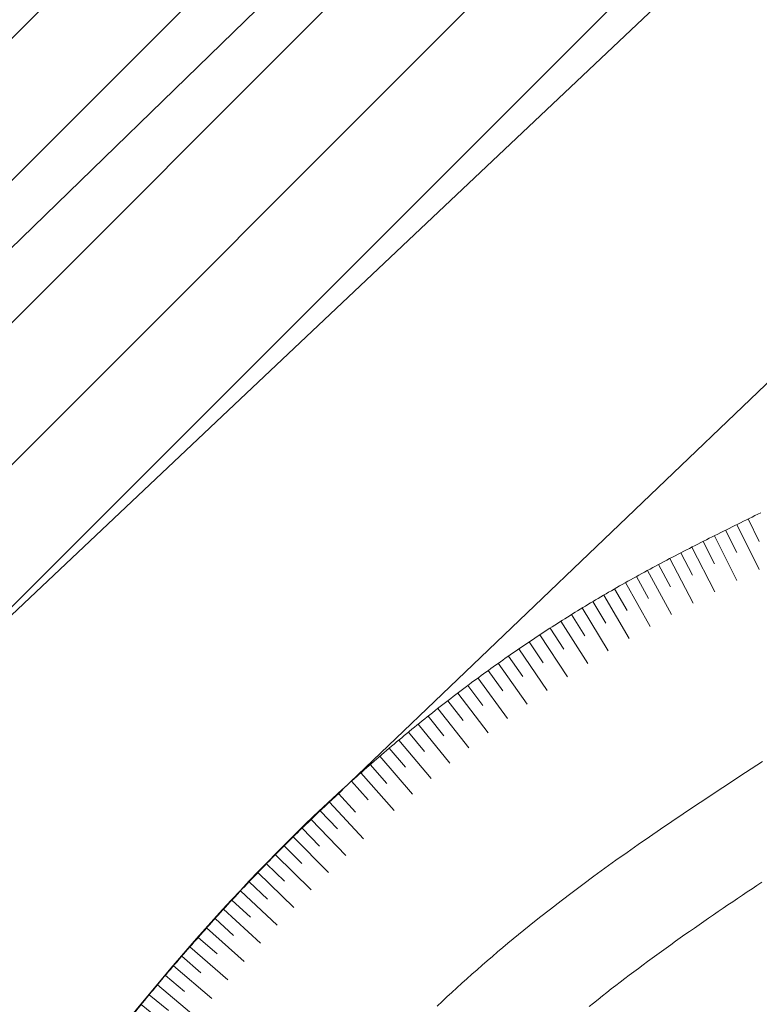
# Model space of a CAD drawing. Units: metres. Extents: x -354 to 1274, y -1276 to 1244.
# Drawn here: x 218 to 226, y 8 to 18 of the extents above; entities that cross this region are included whole.
import ezdxf

# ---------------------------------------------------------------- set-up
doc = ezdxf.new("R2010")
doc.units = ezdxf.units.M
doc.linetypes.add('CONTINUA', pattern=[0])
doc.layers.add('XR$1$STANDARD', color=7, linetype='CONTINUA', lineweight=9)

# ---------------------------------------------------------------- blocks, each defined once
blk = doc.blocks.new('COMPLEXOBJECT_4659')
at = {"layer": 'XR$1$STANDARD', "color": 7, "linetype": 'CONTINUA', "lineweight": 9}
for p, q in [((212.3748, 11.4636), (219.4458, 18.5346)), ((213.7888, 11.4636), (220.8598, 18.5346)), ((215.2028, 11.4636), (222.2738, 18.5346)), ((216.6168, 11.4636), (223.6878, 18.5346)), ((218.0308, 11.4636), (225.1028, 18.5346))]:
    blk.add_line(p, q, dxfattribs=at)
blk = doc.blocks.new('ELEMENTO_RETINO_8')
at = {"layer": 'XR$1$STANDARD', "color": 7, "linetype": 'CONTINUA', "lineweight": 9}
for p, q in [((225.5291, 12.5297), (225.5576, 12.5437)), ((225.5576, 12.5437), (225.5861, 12.5577)), ((225.6854, 12.3284), (225.5754, 12.5524)), ((225.6854, 12.3284), (225.5754, 12.5524)), ((225.5861, 12.5577), (225.6145, 12.5717)), ((225.6145, 12.5717), (225.643, 12.5856)), ((225.643, 12.5856), (225.6715, 12.5996)), ((225.6715, 12.5996), (225.7, 12.6135)), ((225.3302, 12.4313), (225.3586, 12.4454)), ((225.4624, 12.2182), (225.3513, 12.4416)), ((225.4624, 12.2182), (225.3513, 12.4416)), ((225.3586, 12.4454), (225.387, 12.4595)), ((225.387, 12.4595), (225.4154, 12.4736)), ((225.4154, 12.4736), (225.4438, 12.4877)), ((225.4438, 12.4877), (225.4722, 12.5017)), ((225.6846, 12.0495), (225.4632, 12.4972)), ((225.6846, 12.0495), (225.4632, 12.4972)), ((225.4722, 12.5017), (225.5007, 12.5157)), ((225.5007, 12.5157), (225.5291, 12.5297)), ((225.1318, 12.3317), (225.1601, 12.346)), ((225.1601, 12.346), (225.1884, 12.3603)), ((225.1884, 12.3603), (225.2167, 12.3745)), ((225.2167, 12.3745), (225.2451, 12.3888)), ((225.4635, 11.9395), (225.2394, 12.3859)), ((225.4635, 11.9395), (225.2394, 12.3859)), ((225.2451, 12.3888), (225.2734, 12.403)), ((225.2734, 12.403), (225.3018, 12.4171)), ((225.3018, 12.4171), (225.3302, 12.4313)), ((224.9344, 12.2308), (224.9625, 12.2453)), ((224.9625, 12.2453), (224.9907, 12.2598)), ((224.9907, 12.2598), (225.0189, 12.2743)), ((225.2442, 11.8284), (225.0163, 12.273)), ((225.2442, 11.8284), (225.0163, 12.273)), ((225.0189, 12.2743), (225.0471, 12.2887)), ((225.0471, 12.2887), (225.0753, 12.3031)), ((225.0753, 12.3031), (225.1036, 12.3174)), ((225.1036, 12.3174), (225.1318, 12.3317)), ((225.2406, 12.1068), (225.1279, 12.3294)), ((225.2406, 12.1068), (225.1279, 12.3294)), ((224.7661, 12.143), (224.7941, 12.1578)), ((224.7941, 12.1578), (224.8221, 12.1725)), ((225.0265, 11.7156), (224.7944, 12.1579)), ((225.0265, 11.7156), (224.7944, 12.1579)), ((224.8221, 12.1725), (224.8501, 12.1871)), ((224.8501, 12.1871), (224.8782, 12.2017)), ((224.8782, 12.2017), (224.9063, 12.2163)), ((225.0202, 11.9939), (224.9054, 12.2154)), ((225.0202, 11.9939), (224.9054, 12.2154)), ((224.9063, 12.2163), (224.9344, 12.2308)), ((224.5711, 12.0388), (224.5989, 12.0539)), ((224.5989, 12.0539), (224.6267, 12.0688)), ((224.6267, 12.0688), (224.6545, 12.0838)), ((224.6545, 12.0838), (224.6823, 12.0986)), ((224.6823, 12.0986), (224.7102, 12.1135)), ((224.8015, 11.8789), (224.6841, 12.0991)), ((224.8015, 11.8789), (224.6841, 12.0991)), ((224.7102, 12.1135), (224.7382, 12.1283)), ((224.7382, 12.1283), (224.7661, 12.143)), ((224.4053, 11.9478), (224.4328, 11.9631)), ((224.4328, 11.9631), (224.4604, 11.9783)), ((224.4604, 11.9783), (224.488, 11.9935)), ((224.5848, 11.7614), (224.4643, 11.9799)), ((224.5848, 11.7614), (224.4643, 11.9799)), ((224.488, 11.9935), (224.5157, 12.0087)), ((224.5157, 12.0087), (224.5434, 12.0238)), ((224.5434, 12.0238), (224.5711, 12.0388)), ((224.8114, 11.6009), (224.5738, 12.0403)), ((224.8114, 11.6009), (224.5738, 12.0403)), ((224.2137, 11.8393), (224.2409, 11.855)), ((224.2409, 11.855), (224.2682, 11.8706)), ((224.3702, 11.6414), (224.2461, 11.8579)), ((224.3702, 11.6414), (224.2461, 11.8579)), ((224.2682, 11.8706), (224.2956, 11.8861)), ((224.2956, 11.8861), (224.3229, 11.9016)), ((224.3229, 11.9016), (224.3503, 11.9171)), ((224.3503, 11.9171), (224.3778, 11.9325)), ((224.5992, 11.4839), (224.3548, 11.9196)), ((224.5992, 11.4839), (224.3548, 11.9196)), ((224.3778, 11.9325), (224.4053, 11.9478)), ((224.0574, 11.7478), (224.0831, 11.7631)), ((224.0831, 11.7631), (224.1089, 11.7783)), ((224.1089, 11.7783), (224.1347, 11.7934)), ((224.1347, 11.7934), (224.1606, 11.8085)), ((224.3899, 11.364), (224.1379, 11.7953)), ((224.3899, 11.364), (224.1379, 11.7953)), ((224.1606, 11.8085), (224.1865, 11.8236)), ((224.1865, 11.8236), (224.2137, 11.8393)), ((223.9038, 11.6552), (223.9293, 11.6708)), ((224.1836, 11.2408), (223.9233, 11.6671)), ((224.1836, 11.2408), (223.9233, 11.6671)), ((223.9293, 11.6708), (223.9548, 11.6863)), ((223.9548, 11.6863), (223.9804, 11.7017)), ((223.9804, 11.7017), (224.006, 11.7171)), ((224.006, 11.7171), (224.0317, 11.7325)), ((224.1582, 11.5174), (224.0303, 11.7316)), ((224.1582, 11.5174), (224.0303, 11.7316)), ((224.0317, 11.7325), (224.0574, 11.7478)), ((223.7265, 11.545), (223.7517, 11.5608)), ((223.7517, 11.5608), (223.7769, 11.5767)), ((223.7769, 11.5767), (223.8022, 11.5925)), ((223.8022, 11.5925), (223.8276, 11.6083)), ((223.9486, 11.3896), (223.8168, 11.6015)), ((223.9486, 11.3896), (223.8168, 11.6015)), ((223.8276, 11.6083), (223.8529, 11.624)), ((223.8529, 11.624), (223.8783, 11.6396)), ((223.8783, 11.6396), (223.9038, 11.6552)), ((223.5762, 11.4485), (223.6011, 11.4647)), ((223.6011, 11.4647), (223.6261, 11.4809)), ((223.7414, 11.2582), (223.6057, 11.4676)), ((223.7414, 11.2582), (223.6057, 11.4676)), ((223.6261, 11.4809), (223.6511, 11.497)), ((223.6511, 11.497), (223.6762, 11.513)), ((223.6762, 11.513), (223.7013, 11.529)), ((223.7013, 11.529), (223.7265, 11.545)), ((223.9786, 11.1133), (223.7109, 11.5351)), ((223.9786, 11.1133), (223.7109, 11.5351)), ((223.4273, 11.3504), (223.452, 11.3669)), ((223.452, 11.3669), (223.4767, 11.3833)), ((223.4767, 11.3833), (223.5015, 11.3997)), ((223.7764, 10.9826), (223.501, 11.3994)), ((223.7764, 10.9826), (223.501, 11.3994)), ((223.5015, 11.3997), (223.5264, 11.416)), ((223.5264, 11.416), (223.5512, 11.4323)), ((223.5512, 11.4323), (223.5762, 11.4485)), ((223.2799, 11.2507), (223.3043, 11.2674)), ((223.3043, 11.2674), (223.3288, 11.2841)), ((223.3288, 11.2841), (223.3534, 11.3008)), ((223.3534, 11.3008), (223.378, 11.3174)), ((223.378, 11.3174), (223.4026, 11.3339)), ((223.536, 11.1229), (223.3969, 11.3301)), ((223.536, 11.1229), (223.3969, 11.3301)), ((223.4026, 11.3339), (223.4273, 11.3504)), ((223.1581, 11.1663), (223.1824, 11.1833)), ((223.1824, 11.1833), (223.2067, 11.2002)), ((223.3334, 10.9843), (223.1906, 11.1889)), ((223.3334, 10.9843), (223.1906, 11.1889)), ((223.2067, 11.2002), (223.231, 11.2171)), ((223.231, 11.2171), (223.2554, 11.2339)), ((223.2554, 11.2339), (223.2799, 11.2507)), ((223.5757, 10.8478), (223.2935, 11.26)), ((223.5757, 10.8478), (223.2935, 11.26)), ((223.0134, 11.0636), (223.0374, 11.0808)), ((223.0374, 11.0808), (223.0615, 11.098)), ((223.0615, 11.098), (223.0856, 11.1151)), ((223.0856, 11.1151), (223.1097, 11.1322)), ((223.377, 10.7094), (223.0883, 11.1171)), ((223.377, 10.7094), (223.0883, 11.1171)), ((223.1097, 11.1322), (223.1339, 11.1493)), ((223.1339, 11.1493), (223.1581, 11.1663)), ((222.87, 10.9593), (222.8938, 10.9768)), ((222.8938, 10.9768), (222.9176, 10.9943)), ((222.9176, 10.9943), (222.9415, 11.0117)), ((222.9415, 11.0117), (222.9654, 11.029)), ((222.9654, 11.029), (222.9894, 11.0463)), ((223.1327, 10.842), (222.9866, 11.0443)), ((223.1327, 10.842), (222.9866, 11.0443)), ((222.9894, 11.0463), (223.0134, 11.0636)), ((222.746, 10.8671), (222.7724, 10.8869)), ((222.7724, 10.8869), (222.7989, 10.9067)), ((222.9346, 10.6966), (222.7851, 10.8964)), ((222.9346, 10.6966), (222.7851, 10.8964)), ((222.7989, 10.9067), (222.8226, 10.9243)), ((222.8226, 10.9243), (222.8463, 10.9418)), ((222.8463, 10.9418), (222.87, 10.9593)), ((223.1815, 10.5683), (222.8856, 10.9708)), ((223.1815, 10.5683), (222.8856, 10.9708)), ((222.6147, 10.7672), (222.6408, 10.7873)), ((222.6408, 10.7873), (222.6671, 10.8073)), ((222.6671, 10.8073), (222.6933, 10.8273)), ((222.9876, 10.4235), (222.6853, 10.8212)), ((222.9876, 10.4235), (222.6853, 10.8212)), ((222.6933, 10.8273), (222.7196, 10.8472)), ((222.7196, 10.8472), (222.746, 10.8671)), ((222.4845, 10.6661), (222.5105, 10.6864)), ((222.5105, 10.6864), (222.5364, 10.7067)), ((222.5364, 10.7067), (222.5625, 10.7269)), ((222.5625, 10.7269), (222.5885, 10.7471)), ((222.739, 10.5474), (222.5863, 10.7448)), ((222.739, 10.5474), (222.5863, 10.7448)), ((222.5885, 10.7471), (222.6147, 10.7672)), ((222.3556, 10.5638), (222.3813, 10.5843)), ((222.3813, 10.5843), (222.407, 10.6048)), ((222.5453, 10.3953), (222.3897, 10.5904)), ((222.5453, 10.3953), (222.3897, 10.5904)), ((222.407, 10.6048), (222.4328, 10.6253)), ((222.4328, 10.6253), (222.4586, 10.6457)), ((222.4586, 10.6457), (222.4845, 10.6661)), ((222.7956, 10.2752), (222.4874, 10.6683)), ((222.7956, 10.2752), (222.4874, 10.6683)), ((222.2533, 10.481), (222.2788, 10.5018)), ((222.2788, 10.5018), (222.3044, 10.5225)), ((222.6065, 10.1244), (222.292, 10.5124)), ((222.6065, 10.1244), (222.292, 10.5124)), ((222.3044, 10.5225), (222.33, 10.5432)), ((222.33, 10.5432), (222.3556, 10.5638)), ((222.1266, 10.3766), (222.1518, 10.3976)), ((222.1518, 10.3976), (222.1771, 10.4185)), ((222.1771, 10.4185), (222.2025, 10.4394)), ((222.3542, 10.2405), (222.1955, 10.433)), ((222.3542, 10.2405), (222.1955, 10.433)), ((222.2025, 10.4394), (222.2279, 10.4602)), ((222.2279, 10.4602), (222.2533, 10.481)), ((222.001, 10.271), (222.026, 10.2922)), ((222.026, 10.2922), (222.0511, 10.3134)), ((222.0511, 10.3134), (222.0762, 10.3345)), ((222.0762, 10.3345), (222.1014, 10.3556)), ((222.4197, 9.9706), (222.0989, 10.3536)), ((222.4197, 9.9706), (222.0989, 10.3536)), ((222.1014, 10.3556), (222.1266, 10.3766)), ((221.9014, 10.1858), (221.9262, 10.2072)), ((222.2343, 9.8132), (221.9083, 10.1918)), ((222.2343, 9.8132), (221.9083, 10.1918)), ((221.9262, 10.2072), (221.9511, 10.2285)), ((221.9511, 10.2285), (221.976, 10.2498)), ((221.976, 10.2498), (222.001, 10.271)), ((222.1651, 10.0824), (222.0036, 10.2727)), ((222.1651, 10.0824), (222.0036, 10.2727)), ((221.7779, 10.0783), (221.8025, 10.0999)), ((221.8025, 10.0999), (221.8272, 10.1214)), ((221.9786, 9.9218), (221.8142, 10.1095)), ((221.9786, 9.9218), (221.8142, 10.1095)), ((221.8272, 10.1214), (221.8519, 10.1429)), ((221.8519, 10.1429), (221.8766, 10.1644)), ((221.8766, 10.1644), (221.9014, 10.1858)), ((221.6556, 9.9697), (221.68, 9.9915)), ((221.68, 9.9915), (221.7044, 10.0133)), ((221.7044, 10.0133), (221.7289, 10.035)), ((222.0518, 9.6537), (221.7201, 10.0272)), ((222.0518, 9.6537), (221.7201, 10.0272)), ((221.7289, 10.035), (221.7534, 10.0566)), ((221.7534, 10.0566), (221.7779, 10.0783)), ((221.5586, 9.8821), (221.5828, 9.9041)), ((221.5828, 9.9041), (221.607, 9.926)), ((221.607, 9.926), (221.6313, 9.9479)), ((221.7943, 9.7583), (221.6272, 9.9436)), ((221.7943, 9.7583), (221.6272, 9.9436)), ((221.6313, 9.9479), (221.6556, 9.9697)), ((221.5345, 9.8602), (221.5586, 9.8821))]:
    blk.add_line(p, q, dxfattribs=at)
blk = doc.blocks.new('ELEMENTO_RETINO_9')
at = {"layer": 'XR$1$STANDARD', "color": 7, "linetype": 'CONTINUA', "lineweight": 9}
for p, q in [((221.4685, 9.7927), (221.5031, 9.8246)), ((221.6678, 9.6368), (221.4989, 9.8205)), ((221.6678, 9.6368), (221.4989, 9.8205)), ((221.5031, 9.8246), (221.5378, 9.8565)), ((221.3651, 9.6965), (221.3995, 9.7287)), ((221.3995, 9.7287), (221.4339, 9.7607)), ((221.7476, 9.3702), (221.407, 9.7357)), ((221.7476, 9.3702), (221.407, 9.7357)), ((221.4339, 9.7607), (221.4685, 9.7927)), ((221.2625, 9.5994), (221.2966, 9.6318)), ((221.2966, 9.6318), (221.3308, 9.6642)), ((221.4878, 9.4687), (221.3162, 9.6498)), ((221.4878, 9.4687), (221.3162, 9.6498)), ((221.3308, 9.6642), (221.3651, 9.6965)), ((221.1522, 9.4933), (221.1733, 9.5138)), ((221.1733, 9.5138), (221.1945, 9.5342)), ((221.1945, 9.5342), (221.2285, 9.5668)), ((221.5717, 9.2039), (221.2254, 9.5639)), ((221.5717, 9.2039), (221.2254, 9.5639)), ((221.2285, 9.5668), (221.2625, 9.5994)), ((221.047, 9.3904), (221.068, 9.4111)), ((221.068, 9.4111), (221.089, 9.4317)), ((221.089, 9.4317), (221.11, 9.4523)), ((221.11, 9.4523), (221.1311, 9.4728)), ((221.1311, 9.4728), (221.1522, 9.4933)), ((221.3099, 9.2981), (221.1358, 9.4768)), ((221.3099, 9.2981), (221.1358, 9.4768)), ((220.9426, 9.2867), (220.9634, 9.3075)), ((220.9634, 9.3075), (220.9843, 9.3283)), ((220.9843, 9.3283), (221.0052, 9.3491)), ((221.0052, 9.3491), (221.0261, 9.3698)), ((221.0261, 9.3698), (221.047, 9.3904)), ((221.3973, 9.0343), (221.0462, 9.3896)), ((221.3973, 9.0343), (221.0462, 9.3896)), ((220.8597, 9.2032), (220.8804, 9.2241)), ((221.2247, 8.8619), (220.8693, 9.2129)), ((221.2247, 8.8619), (220.8693, 9.2129)), ((220.8804, 9.2241), (220.9011, 9.245)), ((220.9011, 9.245), (220.9218, 9.2659)), ((220.9218, 9.2659), (220.9426, 9.2867)), ((221.1341, 9.1247), (220.9577, 9.3013)), ((221.1341, 9.1247), (220.9577, 9.3013)), ((220.7607, 9.102), (220.7854, 9.1274)), ((220.9609, 8.9494), (220.782, 9.1234)), ((220.9609, 8.9494), (220.782, 9.1234)), ((220.7854, 9.1274), (220.8101, 9.1527)), ((220.8101, 9.1527), (220.8349, 9.178)), ((220.8349, 9.178), (220.8597, 9.2032)), ((220.6624, 9.0002), (220.6869, 9.0257)), ((220.6869, 9.0257), (220.7114, 9.0512)), ((221.0546, 8.6874), (220.6948, 9.0339)), ((221.0546, 8.6874), (220.6948, 9.0339)), ((220.7114, 9.0512), (220.736, 9.0766)), ((220.736, 9.0766), (220.7607, 9.102)), ((220.5648, 8.8976), (220.5891, 8.9233)), ((220.5891, 8.9233), (220.6135, 8.949)), ((220.7897, 8.7716), (220.6087, 8.9433)), ((220.7897, 8.7716), (220.6087, 8.9433)), ((220.6135, 8.949), (220.6379, 8.9746)), ((220.6379, 8.9746), (220.6624, 9.0002)), ((220.468, 8.7943), (220.4921, 8.8202)), ((220.4921, 8.8202), (220.5163, 8.8461)), ((220.5163, 8.8461), (220.5405, 8.8719)), ((220.8866, 8.5107), (220.5225, 8.8527)), ((220.8866, 8.5107), (220.5225, 8.8527)), ((220.5405, 8.8719), (220.5648, 8.8976)), ((220.3958, 8.7165), (220.4198, 8.7425)), ((220.4198, 8.7425), (220.4439, 8.7684)), ((220.6207, 8.5916), (220.4375, 8.761)), ((220.6207, 8.5916), (220.4375, 8.761)), ((220.4439, 8.7684), (220.468, 8.7943)), ((220.3002, 8.612), (220.3241, 8.6382)), ((220.3241, 8.6382), (220.3479, 8.6643)), ((220.3479, 8.6643), (220.3719, 8.6904)), ((220.7209, 8.332), (220.3526, 8.6694)), ((220.7209, 8.332), (220.3526, 8.6694)), ((220.3719, 8.6904), (220.3958, 8.7165)), ((220.2129, 8.5154), (220.2347, 8.5396)), ((220.2347, 8.5396), (220.2565, 8.5638)), ((220.2565, 8.5638), (220.2784, 8.5879)), ((220.4539, 8.4094), (220.2687, 8.5767)), ((220.4539, 8.4094), (220.2687, 8.5767)), ((220.2784, 8.5879), (220.3002, 8.612)), ((220.1262, 8.4182), (220.1478, 8.4425)), ((220.1478, 8.4425), (220.1695, 8.4668)), ((220.1695, 8.4668), (220.1912, 8.4911)), ((220.5574, 8.1513), (220.1848, 8.484)), ((220.5574, 8.1513), (220.1848, 8.484)), ((220.1912, 8.4911), (220.2129, 8.5154)), ((220.0401, 8.3205), (220.0616, 8.345)), ((220.0616, 8.345), (220.0831, 8.3694)), ((220.0831, 8.3694), (220.1046, 8.3938)), ((220.2891, 8.2253), (220.102, 8.3903)), ((220.2891, 8.2253), (220.102, 8.3903)), ((220.1046, 8.3938), (220.1262, 8.4182)), ((219.9545, 8.2223), (219.9759, 8.2469)), ((219.9759, 8.2469), (219.9972, 8.2714)), ((219.9972, 8.2714), (220.0186, 8.296)), ((220.0186, 8.296), (220.0401, 8.3205)), ((220.3953, 7.9678), (220.0192, 8.2967)), ((220.3953, 7.9678), (220.0192, 8.2967)), ((219.8695, 8.1235), (219.8907, 8.1483)), ((219.8907, 8.1483), (219.912, 8.173)), ((219.912, 8.173), (219.9332, 8.1976)), ((219.9332, 8.1976), (219.9545, 8.2223)), ((220.1263, 8.039), (219.9375, 8.2021)), ((220.1263, 8.039), (219.9375, 8.2021)), ((219.7851, 8.0243), (219.8062, 8.0492)), ((219.8062, 8.0492), (219.8273, 8.074)), ((219.8273, 8.074), (219.8484, 8.0988)), ((219.8484, 8.0988), (219.8695, 8.1235)), ((220.2356, 7.783), (219.8558, 8.1075)), ((220.2356, 7.783), (219.8558, 8.1075)), ((219.6988, 7.9217), (219.7206, 7.9477)), ((219.7206, 7.9477), (219.7423, 7.9736)), ((219.7423, 7.9736), (219.7641, 7.9995)), ((219.7641, 7.9995), (219.7851, 8.0243)), ((219.9659, 7.8511), (219.7751, 8.012)), ((219.9659, 7.8511), (219.7751, 8.012)), ((219.6123, 7.8176), (219.6339, 7.8437)), ((219.6339, 7.8437), (219.6555, 7.8697)), ((219.6555, 7.8697), (219.6771, 7.8957)), ((219.6771, 7.8957), (219.6988, 7.9217)), ((220.078, 7.5965), (219.6945, 7.9165)), ((220.078, 7.5965), (219.6945, 7.9165)), ((219.5263, 7.713), (219.5478, 7.7392)), ((219.5478, 7.7392), (219.5692, 7.7654)), ((219.5692, 7.7654), (219.5907, 7.7915)), ((219.5907, 7.7915), (219.6123, 7.8176)), ((219.8073, 7.6614), (219.6148, 7.8201)), ((219.8073, 7.6614), (219.6148, 7.8201)), ((219.4623, 7.6343), (219.4836, 7.6605)), ((219.4836, 7.6605), (219.5049, 7.6868)), ((219.5049, 7.6868), (219.5263, 7.713)), ((219.9218, 7.4076), (219.5352, 7.7238)), ((219.9218, 7.4076), (219.5352, 7.7238)), ((219.3773, 7.5288), (219.3985, 7.5552)), ((219.3985, 7.5552), (219.4197, 7.5816)), ((219.4197, 7.5816), (219.441, 7.6079)), ((219.441, 7.6079), (219.4623, 7.6343)), ((219.6506, 7.4698), (219.4565, 7.6266)), ((219.6506, 7.4698), (219.4565, 7.6266)), ((219.293, 7.423), (219.314, 7.4495)), ((219.314, 7.4495), (219.3351, 7.476)), ((219.3351, 7.476), (219.3562, 7.5024)), ((219.3562, 7.5024), (219.3773, 7.5288)), ((219.7675, 7.2169), (219.3779, 7.5295)), ((219.7675, 7.2169), (219.3779, 7.5295)), ((219.2301, 7.3433), (219.251, 7.3699)), ((219.251, 7.3699), (219.272, 7.3964)), ((219.272, 7.3964), (219.293, 7.423)), ((219.4957, 7.2765), (219.3002, 7.4315)), ((219.4957, 7.2765), (219.3002, 7.4315)), ((219.1434, 7.2323), (219.1658, 7.2612)), ((219.1658, 7.2612), (219.1883, 7.29)), ((219.1883, 7.29), (219.2092, 7.3166)), ((219.2092, 7.3166), (219.2301, 7.3433)), ((219.6155, 7.0252), (219.2225, 7.3336)), ((219.6155, 7.0252), (219.2225, 7.3336)), ((219.0763, 7.1456), (219.0986, 7.1745)), ((219.0986, 7.1745), (219.121, 7.2035)), ((219.121, 7.2035), (219.1434, 7.2323)), ((219.3429, 7.082), (219.1458, 7.2349)), ((219.3429, 7.082), (219.1458, 7.2349)), ((218.9874, 7.0296), (219.0095, 7.0586)), ((219.0095, 7.0586), (219.0317, 7.0876)), ((219.0317, 7.0876), (219.054, 7.1166)), ((219.054, 7.1166), (219.0763, 7.1456)), ((219.465, 6.8317), (219.0691, 7.1362)), ((219.465, 6.8317), (219.0691, 7.1362)), ((218.9211, 6.9422), (218.9431, 6.9714)), ((218.9431, 6.9714), (218.9652, 7.0005)), ((218.9652, 7.0005), (218.9874, 7.0296)), ((219.1918, 6.8857), (218.9933, 7.0368)), ((219.1918, 6.8857), (218.9933, 7.0368)), ((218.8551, 6.8546), (218.8771, 6.8838)), ((218.8771, 6.8838), (218.8991, 6.913)), ((218.8991, 6.913), (218.9211, 6.9422)), ((219.3163, 6.6367), (218.9175, 6.9374)), ((219.3163, 6.6367), (218.9175, 6.9374)), ((218.7677, 6.7374), (218.7895, 6.7667)), ((218.7895, 6.7667), (218.8114, 6.796)), ((218.8114, 6.796), (218.8332, 6.8253)), ((218.8332, 6.8253), (218.8551, 6.8546)), ((219.0425, 6.688), (218.8426, 6.8373)), ((219.0425, 6.688), (218.8426, 6.8373)), ((218.7026, 6.6492), (218.7243, 6.6786)), ((218.7243, 6.6786), (218.746, 6.708)), ((218.746, 6.708), (218.7677, 6.7374)), ((219.1691, 6.44), (218.7677, 6.7373)), ((219.1691, 6.44), (218.7677, 6.7373)), ((218.6378, 6.5607), (218.6593, 6.5902)), ((218.6593, 6.5902), (218.681, 6.6197)), ((218.681, 6.6197), (218.7026, 6.6492)), ((218.8947, 6.4888), (218.6936, 6.6365)), ((218.8947, 6.4888), (218.6936, 6.6365)), ((218.5492, 6.4387), (218.5713, 6.4693)), ((218.5713, 6.4693), (218.5934, 6.4998)), ((218.5934, 6.4998), (218.6156, 6.5303)), ((218.6156, 6.5303), (218.6378, 6.5607)), ((219.0232, 6.2415), (218.6196, 6.5358)), ((219.0232, 6.2415), (218.6196, 6.5358)), ((218.4831, 6.3469), (218.5051, 6.3775)), ((218.5051, 6.3775), (218.5271, 6.4081)), ((218.5271, 6.4081), (218.5492, 6.4387)), ((218.7488, 6.2886), (218.5464, 6.4345)), ((218.7488, 6.2886), (218.5464, 6.4345)), ((218.4173, 6.2548), (218.4392, 6.2855)), ((218.4392, 6.2855), (218.4611, 6.3162)), ((218.4611, 6.3162), (218.4831, 6.3469)), ((218.8795, 6.0425), (218.4732, 6.3331)), ((218.8795, 6.0425), (218.4732, 6.3331)), ((218.3519, 6.1625), (218.3737, 6.1933)), ((218.3737, 6.1933), (218.3955, 6.2241)), ((218.3955, 6.2241), (218.4173, 6.2548)), ((218.6044, 6.0869), (218.4008, 6.2312)), ((218.6044, 6.0869), (218.4008, 6.2312)), ((218.2868, 6.07), (218.3085, 6.1009)), ((218.3085, 6.1009), (218.3302, 6.1317)), ((218.7371, 5.842), (218.3285, 6.1293)), ((218.7371, 5.842), (218.3285, 6.1293)), ((218.3302, 6.1317), (218.3519, 6.1625)), ((218.2005, 5.9463), (218.2221, 5.9773)), ((218.2221, 5.9773), (218.2436, 6.0082)), ((218.2436, 6.0082), (218.2652, 6.0391)), ((218.4615, 5.8841), (218.2569, 6.0268)), ((218.4615, 5.8841), (218.2569, 6.0268)), ((218.2652, 6.0391), (218.2868, 6.07)), ((218.1362, 5.8533), (218.1576, 5.8843)), ((218.1576, 5.8843), (218.1791, 5.9153)), ((218.1791, 5.9153), (218.2005, 5.9463)), ((218.5958, 5.6398), (218.1853, 5.9243)), ((218.5958, 5.6398), (218.1853, 5.9243)), ((218.0721, 5.7601), (218.0934, 5.7912)), ((218.0934, 5.7912), (218.1148, 5.8223)), ((218.3201, 5.6801), (218.1144, 5.8213)), ((218.3201, 5.6801), (218.1144, 5.8213)), ((218.1148, 5.8223), (218.1362, 5.8533)), ((218.0083, 5.6667), (218.0296, 5.6978)), ((218.0296, 5.6978), (218.0508, 5.729)), ((218.4562, 5.4368), (218.0436, 5.7184)), ((218.4562, 5.4368), (218.0436, 5.7184)), ((218.0508, 5.729), (218.0721, 5.7601)), ((217.9317, 5.5535), (217.9572, 5.5912)), ((217.9572, 5.5912), (217.9827, 5.629)), ((218.1801, 5.4751), (217.9734, 5.6149)), ((218.1801, 5.4751), (217.9734, 5.6149)), ((217.9827, 5.629), (218.0083, 5.6667)), ((217.8808, 5.4779), (217.9062, 5.5157)), ((218.3179, 5.2328), (217.9033, 5.5114)), ((218.3179, 5.2328), (217.9033, 5.5114)), ((217.9062, 5.5157), (217.9317, 5.5535)), ((217.8048, 5.3643), (217.8301, 5.4022)), ((217.8301, 5.4022), (217.8554, 5.4401)), ((218.0413, 5.2688), (217.8338, 5.4075)), ((218.0413, 5.2688), (217.8338, 5.4075)), ((217.8554, 5.4401), (217.8808, 5.4779)), ((217.7543, 5.2884), (217.7795, 5.3264)), ((218.1806, 5.0273), (217.7644, 5.3036)), ((218.1806, 5.0273), (217.7644, 5.3036)), ((217.7795, 5.3264), (217.8048, 5.3643)), ((217.679, 5.1744), (217.704, 5.2124)), ((217.904, 5.062), (217.6956, 5.1992)), ((217.904, 5.062), (217.6956, 5.1992)), ((217.704, 5.2124), (217.7292, 5.2504)), ((217.7292, 5.2504), (217.7543, 5.2884)), ((217.604, 5.0601), (217.6289, 5.0982)), ((218.0448, 4.8214), (217.6267, 5.0948)), ((218.0448, 4.8214), (217.6267, 5.0948)), ((217.6289, 5.0982), (217.6539, 5.1363)), ((217.6539, 5.1363), (217.679, 5.1744)), ((217.5542, 4.9838), (217.5791, 5.0219)), ((217.5791, 5.0219), (217.604, 5.0601)), ((217.4798, 4.8691), (217.5046, 4.9073)), ((217.5046, 4.9073), (217.5294, 4.9456)), ((217.5294, 4.9456), (217.5542, 4.9838)), ((217.7676, 4.8539), (217.5585, 4.9901)), ((217.7676, 4.8539), (217.5585, 4.9901)), ((217.4304, 4.7925), (217.4551, 4.8308)), ((217.4551, 4.8308), (217.4798, 4.8691)), ((217.9097, 4.614), (217.4903, 4.8853)), ((217.9097, 4.614), (217.4903, 4.8853)), ((217.3519, 4.6702), (217.3788, 4.7122)), ((217.3788, 4.7122), (217.4058, 4.7542)), ((217.4058, 4.7542), (217.4304, 4.7925)), ((217.6326, 4.6454), (217.4227, 4.7802)), ((217.6326, 4.6454), (217.4227, 4.7802)), ((217.2982, 4.586), (217.325, 4.6281)), ((217.325, 4.6281), (217.3519, 4.6702)), ((217.7758, 4.4059), (217.355, 4.6751)), ((217.7758, 4.4059), (217.355, 4.6751)), ((217.2447, 4.5018), (217.2714, 4.5439)), ((217.2714, 4.5439), (217.2982, 4.586)), ((217.4986, 4.4359), (217.2879, 4.5696)), ((217.4986, 4.4359), (217.2879, 4.5696)), ((217.1646, 4.3752), (217.1913, 4.4174)), ((217.1913, 4.4174), (217.2179, 4.4596)), ((217.2179, 4.4596), (217.2447, 4.5018)), ((217.6429, 4.1969), (217.2208, 4.4642)), ((217.6429, 4.1969), (217.2208, 4.4642)), ((217.1115, 4.2907), (217.1381, 4.333)), ((217.1381, 4.333), (217.1646, 4.3752)), ((217.3655, 4.2256), (217.1542, 4.3584)), ((217.3655, 4.2256), (217.1542, 4.3584)), ((217.0585, 4.2061), (217.085, 4.2484)), ((217.085, 4.2484), (217.1115, 4.2907)), ((217.5109, 3.9874), (217.0876, 4.2526)), ((217.5109, 3.9874), (217.0876, 4.2526)), ((216.9793, 4.0791), (217.0057, 4.1214)), ((217.0057, 4.1214), (217.0321, 4.1638)), ((217.2333, 4.0147), (217.0215, 4.1465)), ((217.2333, 4.0147), (217.0215, 4.1465)), ((217.0321, 4.1638), (217.0585, 4.2061)), ((216.9267, 3.9942), (216.953, 4.0367)), ((216.953, 4.0367), (216.9793, 4.0791)), ((217.3797, 3.777), (216.9553, 4.0405)), ((217.3797, 3.777), (216.9553, 4.0405)), ((216.8742, 3.9093), (216.9004, 3.9518)), ((217.102, 3.8032), (216.8896, 3.9341)), ((217.102, 3.8032), (216.8896, 3.9341)), ((216.9004, 3.9518), (216.9267, 3.9942)), ((216.7956, 3.7819), (216.8218, 3.8244)), ((216.8218, 3.8244), (216.848, 3.8669)), ((217.2492, 3.5659), (216.8239, 3.8278)), ((217.2492, 3.5659), (216.8239, 3.8278)), ((216.848, 3.8669), (216.8742, 3.9093)), ((216.7434, 3.6968), (216.7695, 3.7393)), ((216.7695, 3.7393), (216.7956, 3.7819)), ((216.6914, 3.6116), (216.7174, 3.6542)), ((216.7174, 3.6542), (216.7434, 3.6968)), ((216.9714, 3.591), (216.7585, 3.7212)), ((216.9714, 3.591), (216.7585, 3.7212)), ((216.6134, 3.4837), (216.6394, 3.5264)), ((216.6394, 3.5264), (216.6654, 3.569)), ((216.6654, 3.569), (216.6914, 3.6116)), ((217.1195, 3.3543), (216.6932, 3.6146)), ((217.1195, 3.3543), (216.6932, 3.6146)), ((216.5616, 3.3984), (216.5875, 3.4411)), ((216.5875, 3.4411), (216.6134, 3.4837)), ((216.8415, 3.3784), (216.6282, 3.5079)), ((216.8415, 3.3784), (216.6282, 3.5079)), ((216.5099, 3.313), (216.5358, 3.3557)), ((216.5358, 3.3557), (216.5616, 3.3984)), ((216.9904, 3.1421), (216.5632, 3.4011)), ((216.9904, 3.1421), (216.5632, 3.4011)), ((216.4583, 3.2276), (216.4841, 3.2703)), ((216.4841, 3.2703), (216.5099, 3.313)), ((216.7121, 3.165), (216.4986, 3.2941)), ((216.7121, 3.165), (216.4986, 3.2941)), ((216.3039, 2.9709), (216.4583, 3.2276)), ((216.8624, 2.9294), (216.4341, 3.1873)), ((216.8624, 2.9294), (216.4341, 3.1873)), ((216.5837, 2.9511), (216.3696, 3.0802)), ((216.5837, 2.9511), (216.3696, 3.0802)), ((216.1502, 2.7139), (216.3039, 2.9709)), ((216.7342, 2.7162), (216.3052, 2.9731)), ((216.7342, 2.7162), (216.3052, 2.9731)), ((216.4555, 2.7373), (216.2411, 2.8658)), ((216.4555, 2.7373), (216.2411, 2.8658)), ((216.6055, 2.502), (216.1768, 2.7583)), ((216.6055, 2.502), (216.1768, 2.7583)), ((215.9971, 2.4565), (216.1502, 2.7139)), ((216.3272, 2.5232), (216.1128, 2.6509)), ((216.3272, 2.5232), (216.1128, 2.6509)), ((215.8443, 2.1989), (215.9971, 2.4565)), ((216.4782, 2.2882), (216.0488, 2.5435)), ((216.4782, 2.2882), (216.0488, 2.5435)), ((216.1995, 2.3086), (215.985, 2.436)), ((216.1995, 2.3086), (215.985, 2.436)), ((216.3509, 2.0739), (215.9212, 2.3285)), ((216.3509, 2.0739), (215.9212, 2.3285)), ((215.6918, 1.9411), (215.8443, 2.1989)), ((216.0723, 2.094), (215.8575, 2.221)), ((216.0723, 2.094), (215.8575, 2.221)), ((216.2237, 1.8591), (215.7938, 2.1134)), ((216.2237, 1.8591), (215.7938, 2.1134)), ((215.945, 1.879), (215.7301, 2.0058)), ((215.945, 1.879), (215.7301, 2.0058)), ((215.5394, 1.6832), (215.6918, 1.9411)), ((216.097, 1.6439), (215.6666, 1.8984)), ((216.097, 1.6439), (215.6666, 1.8984)), ((215.8181, 1.6634), (215.603, 1.7908)), ((215.8181, 1.6634), (215.603, 1.7908))]:
    blk.add_line(p, q, dxfattribs=at)

msp = doc.modelspace()

# ---------------------------------------------------------------- linework, layer by layer
at = {"layer": 'XR$1$STANDARD', "color": 1, "linetype": 'CONTINUA', "lineweight": 15}
for p, q in [((252.4912, 39.4618), (221.5333, 9.8591)), ((210.5768, 7.8106), (242.6158, 38.9116))]:
    msp.add_line(p, q, dxfattribs=at)
msp.add_lwpolyline([(197.4168, 17.4666), (209.1668, 5.3926), (211.8388, 5.5526), (230.5108, 23.1776), (231.1788, 23.8106), (231.9678, 22.9706), (235.0578, 26.0016), (234.1158, 26.9896), (234.6868, 27.5326), (244.4868, 36.9196), (240.7178, 40.9316), (230.8778, 31.5716), (226.5258, 27.4316), (210.6278, 12.3106), (201.3658, 21.7126), (197.4168, 17.8256)], dxfattribs=at)
at = {"layer": 'XR$1$STANDARD', "color": 7, "linetype": 'CONTINUA', "lineweight": 9}
for points in [[(222.4793, 7.7053), (222.5282, 7.7513), (222.5773, 7.7971), (222.6266, 7.8428), (222.6762, 7.8882), (222.726, 7.9335), (222.776, 7.9785), (222.8262, 8.0234), (222.8767, 8.0681), (222.9274, 8.1126), (222.9784, 8.1569), (223.0296, 8.2009), (223.081, 8.2448), (223.1326, 8.2885), (223.1845, 8.332), (223.2889, 8.4183), (223.3942, 8.5036), (223.5001, 8.5881), (223.6068, 8.6717), (223.7141, 8.7544), (223.8221, 8.8364), (223.9307, 8.9176), (224.0399, 8.998), (224.1495, 9.0778), (224.2597, 9.1569), (224.3703, 9.2354), (224.4813, 9.3132), (224.5927, 9.3905), (224.7044, 9.4673), (224.8165, 9.5435), (224.9288, 9.6193), (225.0413, 9.6947), (225.154, 9.7697), (225.2668, 9.8443), (225.3798, 9.9185), (225.4928, 9.9925), (225.6059, 10.0662), (225.719, 10.1397)], [(223.9937, 7.7021), (224.0373, 7.7372), (224.0811, 7.7723), (224.125, 7.8072), (224.1692, 7.842), (224.2135, 7.8766), (224.258, 7.9111), (224.3027, 7.9455), (224.3476, 7.9798), (224.3926, 8.014), (224.4379, 8.0481), (224.4833, 8.0821), (224.5288, 8.116), (224.5745, 8.1498), (224.6204, 8.1835), (224.6664, 8.2171), (224.7126, 8.2507), (224.7589, 8.2841), (224.8054, 8.3175), (224.852, 8.3508), (224.8988, 8.384), (224.9457, 8.4171), (224.9927, 8.4502), (225.0398, 8.4832), (225.0871, 8.5161), (225.1345, 8.549), (225.182, 8.5818), (225.2297, 8.6146), (225.2774, 8.6473), (225.3253, 8.6799), (225.3733, 8.7125), (225.4213, 8.745), (225.4695, 8.7775), (225.5178, 8.81), (225.5662, 8.8424), (225.6146, 8.8747), (225.6632, 8.9071), (225.7119, 8.9394)]]:
    msp.add_lwpolyline(points, dxfattribs=at)
at = {"layer": 'XR$1$STANDARD', "color": 7, "linetype": 'CONTINUA', "lineweight": 9, "start_tangent": (0.3813, 0.924451), "end_tangent": (0.043626, 0.999048)}
msp.add_spline([(221.6728, -18.4346), (226.2628, -7.9536), (231.4514, 1.3874), (238.1635, 16.0961), (238.7512, 22.5019)], degree=3, dxfattribs=at)
at = {"layer": 'XR$1$STANDARD', "color": 1, "linetype": 'CONTINUA', "lineweight": 15, "start_tangent": (0.508642, 0.860978), "end_tangent": (0.738235, 0.674544)}
msp.add_spline([(215.5351, 1.6857), (218.7798, 6.7621), (221.5345, 9.8602)], degree=3, dxfattribs=at)

# ---------------------------------------------------------------- block references
at = {"layer": 'XR$1$STANDARD', "color": 7, "linetype": 'CONTINUA', "lineweight": 9}
for name in ['COMPLEXOBJECT_4659', 'ELEMENTO_RETINO_8', 'ELEMENTO_RETINO_9']:
    msp.add_blockref(name, (0, 0), dxfattribs=at)

doc.saveas('drawing.dxf')
